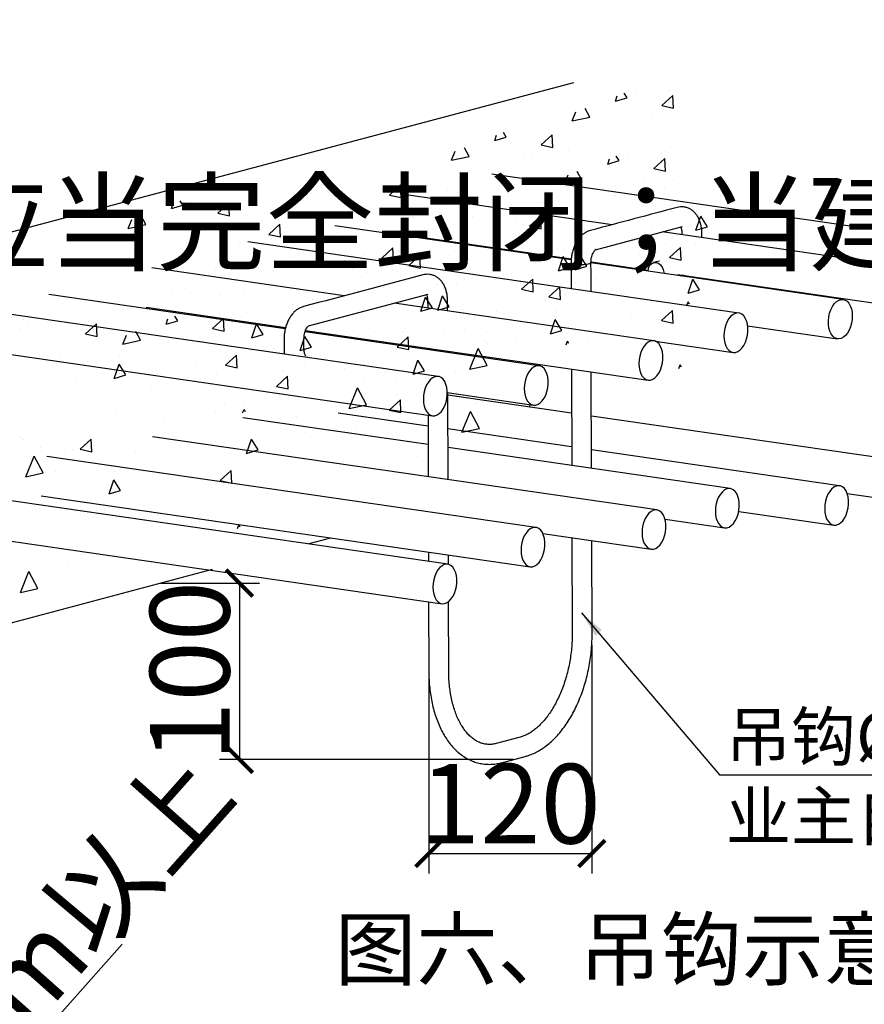
# Model space of a CAD drawing. Units: millimetres. Extents: x 0 to 277423, y -1027 to 8537.
# Drawn here: x 41440 to 42713, y 2473 to 3957 of the extents above; entities that cross this region are included whole.
import ezdxf

# ---------------------------------------------------------------- set-up
doc = ezdxf.new("R2010")
doc.units = ezdxf.units.MM
doc.header["$PDMODE"] = 1
doc.styles.get("Standard").update_dxf_attribs({"font": 'gbenor.shx', "width": 0.75, "height": 120, "bigfont": 'gbcbig.shx'})
doc.dimstyles.get("Standard").update_dxf_attribs({"dimtxt": 120, "dimasz": 40, "dimexe": 30, "dimexo": 0, "dimgap": 15, "dimtad": 1, "dimdsep": 46, "dimtxsty": 'Standard', "dimblk": 'ARCHTICK', "dimcen": 0, "dimclrd": 3, "dimclre": 3, "dimclrt": 2, "dimadec": 0, "dimazin": 0, "dimtfac": 1, "dimtmove": 0, "dimatfit": 3, "dimfxl": 1, "dimtolj": 1, "dimtzin": 0, "dimarcsym": 0})

# ---------------------------------------------------------------- blocks, each defined once
blk = doc.blocks.new('_ArchTick')
at = {"color": 0, "linetype": 'ByBlock', "const_width": 0.15}
blk.add_lwpolyline([(-0.5, -0.5), (0.5, 0.5)], dxfattribs=at)
blk = doc.blocks.new('*D381')
at = {"color": 3, "lineweight": -2, "transparency": 16777216}
for p, q in [((41652.3, 3107.7), (41801.2, 3107.7)), ((41771.2, 3107.7), (41771.2, 2841.6)), ((42183.8, 2841.6), (41741.2, 2841.6))]:
    blk.add_line(p, q, dxfattribs=at)
at = {"layer": 'Defpoints', "color": 0, "transparency": 16777216}
for p in [(41652.3, 3107.7), (41771.2, 2841.6), (42183.8, 2841.6)]:
    blk.add_point(p, dxfattribs=at)
at = {"color": 3, "lineweight": -2, "transparency": 16777216, "xscale": 40, "yscale": 40, "zscale": 40}
for p, rotation in [((41771.2, 3107.7), 90), ((41771.2, 2841.6), 270)]:
    blk.add_blockref('_ArchTick', p, dxfattribs=dict(at, rotation=rotation))
at = {"color": 2, "transparency": 16777216, "insert": (41696.2, 2974.6), "char_height": 120, "attachment_point": 5, "rotation": 90}
blk.add_mtext('\\A1;100', dxfattribs=at)
blk = doc.blocks.new('*D382')
at = {"color": 3, "lineweight": -2, "transparency": 16777216}
for p, q in [((42302, 3014), (42302, 2670)), ((42056.5, 2974.3), (42056.5, 2670)), ((42056.5, 2700), (42302, 2700))]:
    blk.add_line(p, q, dxfattribs=at)
at = {"layer": 'Defpoints', "color": 0, "transparency": 16777216}
for p in [(42302, 3014), (42056.5, 2974.3), (42302, 2700)]:
    blk.add_point(p, dxfattribs=at)
at = {"color": 3, "lineweight": -2, "transparency": 16777216, "xscale": 40, "yscale": 40, "zscale": 40, "rotation": 180}
blk.add_blockref('_ArchTick', (42056.5, 2700), dxfattribs=at)
at = {"color": 3, "lineweight": -2, "transparency": 16777216, "xscale": 40, "yscale": 40, "zscale": 40}
blk.add_blockref('_ArchTick', (42302, 2700), dxfattribs=at)
at = {"color": 2, "transparency": 16777216, "insert": (42179.3, 2775), "char_height": 120, "attachment_point": 5}
blk.add_mtext('\\A1;120', dxfattribs=at)
blk = doc.blocks.new('*D376')
at = {"color": 3, "lineweight": -2, "transparency": 16777216}
for p, q in [((41233.9, 2157.2), (41594.6, 2563.3)), ((41480, 1938.6), (41211.5, 2177.1)), ((41182.9, 2099.8), (41233.9, 2157.2)), ((41429, 1881.2), (41160.5, 2119.8))]:
    blk.add_line(p, q, dxfattribs=at)
at = {"layer": 'Defpoints', "color": 0, "transparency": 16777216}
for p in [(41233.9, 2157.2), (41480, 1938.6), (41429, 1881.2)]:
    blk.add_point(p, dxfattribs=at)
at = {"color": 3, "lineweight": -2, "transparency": 16777216, "xscale": 40, "yscale": 40, "zscale": 40}
for p, rotation in [((41233.9, 2157.2), 48.38514694050014), ((41182.9, 2099.8), 228.3851469405001)]:
    blk.add_blockref('_ArchTick', p, dxfattribs=dict(at, rotation=rotation))
at = {"color": 2, "transparency": 16777216, "insert": (41370.5, 2425.9), "char_height": 120, "attachment_point": 5, "rotation": 48.3851}
blk.add_mtext('\\A1;≥200mm以上', dxfattribs=at)

msp = doc.modelspace()

# ---------------------------------------------------------------- linework, layer by layer
at = {"color": 7, "linetype": 'Continuous', "lineweight": 25}
for p, q in [((42274.652, 3861.713), (41215.976, 3580.516)), ((42912.408, 3613.637), (42151.263, 3724.163)), ((42332.628, 3647.989), (42022.55, 3693.016)), ((42271.007, 3594.79), (41914.99, 3646.487)), ((42307.681, 3610.323), (42438.514, 3645.074)), ((42013.928, 3633.638), (42271.158, 3596.286)), ((42771.522, 3584.258), (42408.185, 3637.018)), ((42523.534, 3514.821), (41783.847, 3622.231)), ((42404.209, 3593.183), (42395.005, 3590.739)), ((41928.845, 3540.74), (41639.214, 3582.797)), ((42680.877, 3535.273), (42300.833, 3590.459)), ((42300.869, 3591.972), (42386.921, 3579.476)), ((42318.027, 3587.962), (42319.361, 3589.286)), ((42431.431, 3573.013), (42762.9, 3524.88)), ((42436.595, 3570.745), (42438.744, 3571.316)), ((41840.192, 3490.832), (41483.961, 3542.56)), ((41875.226, 3495.458), (42055.416, 3543.318)), ((42070.639, 3419.213), (41345.051, 3524.576)), ((41630.592, 3523.42), (41840.717, 3492.907)), ((42395.486, 3472.979), (42004.401, 3529.768)), ((42536.879, 3495.554), (42672.255, 3475.896)), ((42222.672, 3435.292), (41870.101, 3486.489)), ((41870.805, 3488.538), (42386.864, 3413.601)), ((41336.429, 3465.199), (42062.017, 3359.836)), ((42054.97, 3461.796), (42054.976, 3459.643)), ((42397.429, 3472.504), (42514.912, 3455.444)), ((42084.99, 3455.285), (42084.984, 3457.437)), ((42210.653, 3437.037), (42211.261, 3439.101)), ((42271.332, 3430.378), (42271.786, 3284.925)), ((42301.8, 3280.567), (42301.346, 3426.019)), ((42084.343, 3394.749), (42214.05, 3375.915)), ((42085.588, 3263.694), (42085.179, 3394.628)), ((42271.54, 3363.811), (42085.191, 3390.871)), ((42055.424, 3316.343), (41776.134, 3356.899)), ((42055.336, 3344.384), (41919.791, 3364.067)), ((42055.285, 3360.814), (42055.574, 3268.052)), ((42805.037, 3286.342), (42301.554, 3359.453)), ((42400.089, 3218.025), (41640.382, 3328.342)), ((42271.698, 3312.966), (42085.35, 3340.026)), ((42510.625, 3250.244), (42085.437, 3311.985)), ((42217.762, 3191.568), (41480.802, 3298.582)), ((42675.316, 3254.357), (42301.712, 3308.608)), ((42085.03, 3135.944), (41343.587, 3243.609)), ((41472.18, 3239.204), (42209.14, 3132.19)), ((42686.807, 3242.881), (42796.415, 3226.965)), ((42523.435, 3215.782), (42666.694, 3194.98)), ((42412.428, 3203.874), (42502.003, 3190.866)), ((41334.965, 3184.232), (42076.408, 3076.567)), ((42228.317, 3182.339), (42391.467, 3158.648)), ((41873.965, 3166.593), (41908.695, 3175.818)), ((42272.126, 3175.977), (42272.576, 3031.647)), ((42302.576, 3031.741), (42302.14, 3171.619)), ((42055.929, 3154.438), (42055.973, 3140.164)), ((42085.987, 3135.759), (42085.942, 3150.08)), ((41217.811, 2992.311), (41730.507, 3128.489)), ((42056.163, 3079.507), (42056.491, 2974.253)), ((42086.491, 2974.346), (42086.162, 3079.597)), ((42194.16, 2875.345), (42158.122, 2865.773)), ((42165.824, 2836.778), (42201.862, 2846.35))]:
    msp.add_line(p, q, dxfattribs=at)
at = {"color": 0, "linetype": 'Continuous'}
for p, q in [((42355.115, 3839.506), (42350.823, 3846.414)), ((42418.856, 3851.013), (42418.856, 3851.013)), ((42337.848, 3834.423), (42340.524, 3842.378)), ((42337.848, 3834.423), (42355.115, 3839.506)), ((42367.866, 3843.822), (42367.866, 3843.822)), ((42407.597, 3827.695), (42424.211, 3842.868)), ((42425.164, 3823.77), (42424.211, 3842.868)), ((42272.628, 3804.406), (42278.216, 3817.954)), ((42298.979, 3810.29), (42292.016, 3823.364)), ((42407.597, 3827.695), (42425.164, 3823.77)), ((42272.628, 3804.405), (42298.979, 3810.29)), ((42392.543, 3808.838), (42392.543, 3808.838)), ((42173.28, 3780.156), (42168.987, 3787.065)), ((42237.021, 3791.663), (42237.021, 3791.663)), ((42156.012, 3775.073), (42158.689, 3783.028)), ((42156.012, 3775.073), (42173.28, 3780.156)), ((42186.031, 3784.473), (42186.031, 3784.473)), ((42225.762, 3768.346), (42242.376, 3783.518)), ((42243.328, 3764.42), (42242.376, 3783.518)), ((42090.793, 3745.057), (42096.38, 3758.604)), ((42117.144, 3750.94), (42110.181, 3764.014)), ((42225.762, 3768.346), (42243.328, 3764.42)), ((42266.927, 3759.204), (42266.927, 3759.204)), ((42406.979, 3756.053), (42406.979, 3756.053)), ((42413.84, 3758.048), (42413.84, 3758.048)), ((42090.793, 3745.056), (42117.144, 3750.94)), ((42200.571, 3751.455), (42200.571, 3751.455)), ((42210.707, 3749.488), (42210.707, 3749.488)), ((42325.97, 3739.463), (42328.647, 3747.418)), ((42325.97, 3739.463), (42343.238, 3744.546)), ((42343.238, 3744.546), (42338.945, 3751.455)), ((42355.989, 3748.863), (42355.989, 3748.863)), ((42395.72, 3732.736), (42412.334, 3747.909)), ((42403.884, 3741.471), (42403.884, 3741.471)), ((42413.286, 3728.81), (42412.334, 3747.909)), ((42258.471, 3735.657), (42258.471, 3735.657)), ((42287.101, 3715.33), (42280.138, 3728.404)), ((42395.72, 3732.736), (42413.286, 3728.81)), ((42260.751, 3709.447), (42266.338, 3722.995)), ((42260.751, 3709.446), (42287.101, 3715.33)), ((42380.665, 3713.878), (42380.665, 3713.878)), ((42425.592, 3714.526), (42425.592, 3714.526)), ((41997.425, 3692.724), (42014.04, 3707.897)), ((42014.992, 3688.799), (42014.04, 3707.897)), ((42024.032, 3702.489), (42024.032, 3702.489)), ((42085.091, 3699.854), (42085.091, 3699.854)), ((42232.005, 3698.698), (42232.005, 3698.698)), ((42262.269, 3705.904), (42262.269, 3705.904)), ((42337.57, 3704.858), (42337.57, 3704.858)), ((42411.911, 3703.271), (42411.911, 3703.271)), ((41686.013, 3677.283), (41681.721, 3684.192)), ((41749.754, 3688.79), (41749.754, 3688.79)), ((41997.425, 3692.724), (42014.992, 3688.799)), ((42018.736, 3692.106), (42018.736, 3692.106)), ((42100.247, 3696.064), (42100.247, 3696.064)), ((42222.048, 3682.121), (42222.048, 3682.121)), ((42335.867, 3691.47), (42335.867, 3691.47)), ((41668.746, 3672.2), (41671.423, 3680.155)), ((41668.746, 3672.2), (41686.013, 3677.283)), ((41698.764, 3681.6), (41698.764, 3681.6)), ((41738.495, 3665.473), (41755.109, 3680.646)), ((41756.062, 3661.547), (41755.109, 3680.646)), ((41952.861, 3676.284), (41952.861, 3676.284)), ((42076.635, 3676.307), (42076.635, 3676.307)), ((42114.997, 3667.395), (42114.997, 3667.395)), ((41603.526, 3642.184), (41609.114, 3655.732)), ((41629.877, 3648.067), (41622.914, 3661.141)), ((41738.495, 3665.473), (41756.062, 3661.547)), ((42033.933, 3659.451), (42033.933, 3659.451)), ((42110.698, 3653.76), (42110.698, 3653.76)), ((42122.772, 3659.778), (42122.772, 3659.778)), ((42188.694, 3656.496), (42188.694, 3656.496)), ((42208.227, 3645.62), (42224.841, 3660.793)), ((42225.793, 3641.695), (42224.841, 3660.793)), ((42243.757, 3655.176), (42243.757, 3655.176)), ((42255.049, 3664.245), (42255.049, 3664.245)), ((42401.963, 3663.089), (42401.963, 3663.089)), ((42458.954, 3639.519), (42466.129, 3660.844)), ((42476.221, 3644.602), (42466.129, 3660.844)), ((42473.911, 3657.898), (42473.911, 3657.898)), ((41603.526, 3642.183), (41629.877, 3648.067)), ((41723.441, 3646.615), (41723.441, 3646.615)), ((41815.59, 3633.375), (41832.204, 3648.548)), ((41833.157, 3629.449), (41832.204, 3648.548)), ((41842.196, 3643.139), (41842.196, 3643.139)), ((42080.434, 3646.554), (42080.434, 3646.554)), ((42155.734, 3645.508), (42155.734, 3645.508)), ((42184.296, 3639.325), (42184.296, 3639.325)), ((42208.227, 3645.62), (42225.793, 3641.695)), ((42230.076, 3643.921), (42230.076, 3643.921)), ((42246.593, 3640.697), (42246.593, 3640.697)), ((42291.52, 3641.345), (42291.52, 3641.345)), ((42392.006, 3646.512), (42392.006, 3646.512)), ((42458.954, 3639.519), (42476.221, 3644.603)), ((41815.59, 3633.375), (41833.157, 3629.449)), ((41918.412, 3636.715), (41918.412, 3636.715)), ((42154.032, 3632.12), (42154.032, 3632.12)), ((41771.026, 3616.935), (41771.026, 3616.935)), ((41872.102, 3610.68), (41872.102, 3610.68)), ((41933.162, 3608.046), (41933.162, 3608.046)), ((41985.548, 3597.765), (42002.162, 3612.938)), ((42003.115, 3593.839), (42002.162, 3612.938)), ((42012.154, 3607.529), (42012.154, 3607.529)), ((42170.275, 3612.491), (42170.275, 3612.491)), ((42250.392, 3610.944), (42250.392, 3610.944)), ((42259.982, 3611.462), (42259.982, 3611.462)), ((42325.692, 3609.898), (42325.692, 3609.898)), ((42400.034, 3608.311), (42400.034, 3608.311)), ((42413.715, 3619.567), (42413.715, 3619.567)), ((42419.028, 3598.515), (42435.642, 3613.688)), ((42436.595, 3594.59), (42435.642, 3613.688)), ((42458.642, 3620.214), (42458.642, 3620.214)), ((41597.825, 3596.982), (41597.825, 3596.982)), ((41744.738, 3595.826), (41744.738, 3595.826)), ((41852.098, 3600.102), (41852.098, 3600.102)), ((41928.863, 3594.41), (41928.863, 3594.41)), ((41940.937, 3600.428), (41940.937, 3600.428)), ((41959.128, 3601.615), (41959.128, 3601.615)), ((41985.548, 3597.765), (42003.115, 3593.839)), ((42026.391, 3586.27), (42043.005, 3601.443)), ((42043.958, 3582.345), (42043.005, 3601.443)), ((42088.37, 3601.105), (42088.37, 3601.105)), ((42251.746, 3578.519), (42258.922, 3599.844)), ((42269.014, 3583.602), (42258.922, 3599.844)), ((42277.119, 3580.169), (42284.294, 3601.495)), ((42294.386, 3585.253), (42284.294, 3601.495)), ((42292.076, 3598.548), (42292.076, 3598.548)), ((42323.99, 3596.51), (42323.99, 3596.51)), ((42373.587, 3602.507), (42373.587, 3602.507)), ((42413.922, 3594.291), (42413.922, 3594.291)), ((42419.028, 3598.515), (42436.595, 3594.59)), ((41531.47, 3589.233), (41531.47, 3589.233)), ((41734.782, 3579.249), (41734.782, 3579.249)), ((41940.984, 3581.325), (41940.984, 3581.325)), ((41985.911, 3581.973), (41985.911, 3581.973)), ((42002.461, 3579.976), (42002.461, 3579.976)), ((42026.391, 3586.27), (42043.958, 3582.345)), ((42032.726, 3587.181), (42032.726, 3587.181)), ((42109.685, 3581.995), (42109.685, 3581.995)), ((42251.746, 3578.519), (42269.014, 3583.603)), ((42277.119, 3580.169), (42294.386, 3585.253)), ((41589.369, 3573.434), (41589.369, 3573.434)), ((41866.638, 3567.085), (41866.638, 3567.085)), ((41963.067, 3575.587), (41963.067, 3575.587)), ((42022.056, 3564.492), (42022.056, 3564.492)), ((42103.12, 3572.436), (42103.12, 3572.436)), ((42110.894, 3564.818), (42110.894, 3564.818)), ((42155.822, 3565.466), (42155.822, 3565.466)), ((42196.349, 3550.66), (42212.963, 3565.833)), ((42213.916, 3546.735), (42212.963, 3565.833)), ((42307.273, 3565.894), (42307.273, 3565.894)), ((42447.077, 3544.56), (42454.252, 3565.885)), ((42464.344, 3549.643), (42454.252, 3565.885)), ((42462.034, 3562.938), (42462.034, 3562.938)), ((41690.267, 3551.33), (41690.267, 3551.33)), ((41756.491, 3552.304), (41756.491, 3552.304)), ((41988.439, 3553.142), (41988.439, 3553.142)), ((42069.95, 3557.1), (42069.95, 3557.1)), ((42078.146, 3552.112), (42078.146, 3552.112)), ((42098.821, 3558.8), (42098.821, 3558.8)), ((42196.349, 3550.66), (42213.916, 3546.735)), ((42237.192, 3539.166), (42253.807, 3554.339)), ((42254.759, 3535.24), (42253.807, 3554.339)), ((42276.807, 3560.865), (42276.807, 3560.865)), ((42447.077, 3544.56), (42464.344, 3549.643)), ((41593.167, 3543.681), (41593.167, 3543.681)), ((41668.468, 3542.635), (41668.468, 3542.635)), ((41742.81, 3541.048), (41742.81, 3541.048)), ((41777.292, 3542.266), (41777.292, 3542.266)), ((41881.155, 3535.037), (41881.155, 3535.037)), ((42044.539, 3517.519), (42051.714, 3538.845)), ((42061.806, 3522.603), (42051.714, 3538.844)), ((42069.911, 3519.17), (42077.086, 3540.495)), ((42087.178, 3524.253), (42077.086, 3540.495)), ((42172.419, 3544.366), (42172.419, 3544.366)), ((42191.751, 3543.157), (42191.751, 3543.157)), ((42232.087, 3534.941), (42232.087, 3534.941)), ((42237.192, 3539.166), (42254.759, 3535.24)), ((42262.351, 3542.147), (42262.351, 3542.147)), ((42279.643, 3546.385), (42279.643, 3546.385)), ((42324.57, 3547.033), (42324.57, 3547.033)), ((41666.765, 3529.247), (41666.765, 3529.247)), ((41804.076, 3522.623), (41804.076, 3522.623)), ((41850.89, 3527.832), (41850.89, 3527.832)), ((42003.636, 3520.487), (42003.636, 3520.487)), ((42044.539, 3517.519), (42061.806, 3522.603)), ((42069.911, 3519.17), (42087.178, 3524.253)), ((42108.052, 3519.653), (42108.052, 3519.653)), ((42407.15, 3503.556), (42423.765, 3518.729)), ((42424.717, 3499.631), (42423.765, 3518.729)), ((42445.054, 3526.372), (42447.297, 3531.811)), ((42446.765, 3525.255), (42446.765, 3525.255)), ((42449.305, 3528.038), (42447.296, 3531.81)), ((41445.895, 3505.173), (41445.895, 3505.173)), ((41660.828, 3498.108), (41663.504, 3506.063)), ((41678.095, 3503.191), (41673.802, 3510.099)), ((41684.803, 3507.735), (41684.803, 3507.735)), ((41690.846, 3507.507), (41690.846, 3507.507)), ((41730.577, 3491.38), (41747.191, 3506.553)), ((41741.836, 3514.698), (41741.836, 3514.698)), ((41748.144, 3487.455), (41747.191, 3506.553)), ((41781.232, 3516.237), (41781.232, 3516.237)), ((41860.225, 3515.721), (41860.225, 3515.721)), ((41947.25, 3506.656), (41947.25, 3506.656)), ((41973.986, 3506.117), (41973.986, 3506.117)), ((42125.438, 3506.544), (42125.438, 3506.544)), ((42158.397, 3517.532), (42158.397, 3517.532)), ((42239.869, 3483.56), (42247.044, 3504.885)), ((42257.136, 3488.643), (42247.044, 3504.885)), ((42248.104, 3516.502), (42248.104, 3516.502)), ((42361.709, 3507.547), (42361.709, 3507.547)), ((42407.15, 3503.556), (42424.717, 3499.631)), ((41441.597, 3491.537), (41441.597, 3491.537)), ((41453.67, 3497.556), (41453.67, 3497.556)), ((41539.125, 3483.397), (41555.739, 3498.57)), ((41556.691, 3479.472), (41555.739, 3498.57)), ((41660.828, 3498.108), (41678.095, 3503.191)), ((41730.577, 3491.38), (41748.144, 3487.455)), ((41789.852, 3477.297), (41797.027, 3498.622)), ((41807.119, 3482.38), (41797.027, 3498.622)), ((41804.809, 3495.675), (41804.809, 3495.675)), ((41888.115, 3497.75), (41888.115, 3497.75)), ((42020.848, 3492.222), (42020.848, 3492.222)), ((42110.78, 3490.003), (42110.78, 3490.003)), ((42402.044, 3499.332), (42402.044, 3499.332)), ((41515.195, 3477.103), (41515.195, 3477.103)), ((41539.125, 3483.397), (41556.691, 3479.472)), ((41595.608, 3468.091), (41601.195, 3481.639)), ((41595.608, 3468.09), (41621.959, 3473.975)), ((41621.959, 3473.975), (41614.996, 3487.049)), ((41622.419, 3479.122), (41622.419, 3479.122)), ((41699.319, 3475.687), (41699.319, 3475.687)), ((41789.852, 3477.297), (41807.119, 3482.38)), ((41862.703, 3458.17), (41869.879, 3479.495)), ((41879.971, 3463.253), (41869.879, 3479.495)), ((41951.19, 3480.627), (41951.19, 3480.627)), ((41974.033, 3487.013), (41974.033, 3487.013)), ((42008.856, 3463.545), (42025.47, 3478.718)), ((42018.961, 3487.661), (42018.961, 3487.661)), ((42026.423, 3459.619), (42025.47, 3478.718)), ((42080.516, 3482.797), (42080.516, 3482.797)), ((42142.735, 3487.684), (42142.735, 3487.684)), ((42239.869, 3483.56), (42257.136, 3488.643)), ((41715.523, 3472.523), (41715.523, 3472.523)), ((41821.801, 3461.137), (41821.801, 3461.137)), ((41862.703, 3458.17), (41879.971, 3463.253)), ((41926.217, 3460.303), (41926.217, 3460.303)), ((42008.856, 3463.545), (42026.423, 3459.619)), ((42058.073, 3462.141), (42058.073, 3462.141)), ((42118.217, 3429.997), (42131.085, 3461.198)), ((42144.568, 3435.881), (42131.085, 3461.197)), ((42139.978, 3473.527), (42139.978, 3473.527)), ((42143.944, 3470.507), (42143.944, 3470.507)), ((42188.871, 3471.155), (42188.871, 3471.155)), ((42263.218, 3467.022), (42265.461, 3472.461)), ((42267.47, 3468.688), (42265.461, 3472.46)), ((42295.395, 3470.934), (42295.395, 3470.934)), ((41501.173, 3450.269), (41501.173, 3450.269)), ((41590.88, 3449.239), (41590.88, 3449.239)), ((41749.926, 3436.293), (41766.54, 3451.466)), ((41767.493, 3432.368), (41766.54, 3451.466)), ((41789.54, 3457.992), (41789.54, 3457.992)), ((42250.474, 3447.187), (42250.474, 3447.187)), ((42312.693, 3452.074), (42312.693, 3452.074)), ((41582.645, 3416.297), (41589.82, 3437.622)), ((41599.912, 3421.38), (41589.82, 3437.622)), ((41704.485, 3440.284), (41704.485, 3440.284)), ((41744.82, 3432.069), (41744.82, 3432.069)), ((41749.926, 3436.293), (41767.493, 3432.368)), ((41869.277, 3440.077), (41869.277, 3440.077)), ((41928.945, 3430.653), (41928.945, 3430.653)), ((41959.209, 3437.858), (41959.209, 3437.858)), ((42032.661, 3422.56), (42039.836, 3443.885)), ((42049.929, 3427.643), (42039.836, 3443.885)), ((42118.217, 3429.996), (42144.568, 3435.881)), ((42433.176, 3431.412), (42435.419, 3436.851)), ((42437.427, 3433.079), (42435.419, 3436.85)), ((41523.551, 3415.141), (41523.551, 3415.141)), ((41582.645, 3416.297), (41599.912, 3421.38)), ((41589.906, 3422.889), (41589.906, 3422.889)), ((41736.82, 3421.733), (41736.82, 3421.733)), ((41827.021, 3404.195), (41843.635, 3419.368)), ((41837.125, 3428.312), (41837.125, 3428.312)), ((41844.587, 3400.27), (41843.635, 3419.368)), ((41956.123, 3427.844), (41956.123, 3427.844)), ((41991.759, 3425.527), (41991.759, 3425.527)), ((42032.661, 3422.56), (42049.929, 3427.643)), ((42039.654, 3418.136), (42039.654, 3418.136)), ((42096.175, 3424.694), (42096.175, 3424.694)), ((41486.72, 3403.244), (41486.72, 3403.244)), ((41638.171, 3403.671), (41638.171, 3403.671)), ((41726.863, 3405.156), (41726.863, 3405.156)), ((41827.021, 3404.195), (41844.587, 3400.27)), ((41936.382, 3370.647), (41949.249, 3401.848)), ((41962.732, 3376.531), (41949.249, 3401.847)), ((41958.143, 3414.177), (41958.143, 3414.177)), ((42007.036, 3411.805), (42007.036, 3411.805)), ((41581.451, 3399.342), (41581.451, 3399.342)), ((41655.468, 3384.811), (41655.468, 3384.811)), ((42007.083, 3392.702), (42007.083, 3392.702)), ((42052.01, 3393.35), (42052.01, 3393.35)), ((42098.903, 3395.043), (42098.903, 3395.043)), ((41593.249, 3379.924), (41593.249, 3379.924)), ((41748.572, 3378.211), (41748.572, 3378.211)), ((41777.374, 3378.509), (41777.374, 3378.509)), ((41936.382, 3370.646), (41962.732, 3376.531)), ((41973.34, 3381.523), (41973.34, 3381.523)), ((41996.979, 3368.585), (42013.593, 3383.758)), ((42014.545, 3364.66), (42013.593, 3383.758)), ((42128.101, 3378.567), (42128.101, 3378.567)), ((42176.994, 3376.195), (42176.994, 3376.195)), ((41585.249, 3369.589), (41585.249, 3369.589)), ((41658.847, 3355.155), (41658.847, 3355.155)), ((41660.549, 3368.543), (41660.549, 3368.543)), ((41734.891, 3366.956), (41734.891, 3366.956)), ((41774.287, 3368.495), (41774.287, 3368.495)), ((41775.952, 3364.149), (41778.195, 3369.588)), ((41780.203, 3365.816), (41778.194, 3369.587)), ((41857.818, 3358.786), (41857.818, 3358.786)), ((41996.979, 3368.585), (42014.545, 3364.66)), ((42106.34, 3335.038), (42119.207, 3366.238)), ((42132.69, 3340.921), (42119.207, 3366.237)), ((41947.332, 3342.899), (41947.332, 3342.899)), ((42106.339, 3335.037), (42132.69, 3340.921)), ((41441.678, 3327.78), (41441.678, 3327.78)), ((41870.175, 3334), (41870.175, 3334)), ((41944.245, 3332.885), (41944.245, 3332.885)), ((41445.752, 3323.463), (41445.752, 3323.463)), ((41470.876, 3311.304), (41470.876, 3311.304)), ((41531.206, 3309.305), (41547.821, 3324.478)), ((41548.773, 3305.38), (41547.82, 3324.478)), ((41781.934, 3303.204), (41789.109, 3324.53)), ((41799.201, 3308.287), (41789.109, 3324.529)), ((41791.504, 3322.173), (41791.504, 3322.173)), ((41796.891, 3321.583), (41796.891, 3321.583)), ((42027.776, 3323.176), (42027.776, 3323.176)), ((41449.115, 3267.775), (41461.983, 3298.975)), ((41475.466, 3273.658), (41461.983, 3298.974)), ((41507.276, 3303.011), (41507.276, 3303.011)), ((41519.769, 3308.932), (41519.769, 3308.932)), ((41531.206, 3309.305), (41548.773, 3305.38)), ((41614.5, 3305.03), (41614.5, 3305.03)), ((41781.934, 3303.204), (41799.201, 3308.288)), ((42040.133, 3298.39), (42040.133, 3298.39)), ((41781.622, 3283.9), (41781.622, 3283.9)), ((41961.462, 3286.563), (41961.462, 3286.563)), ((41449.115, 3267.774), (41475.466, 3273.658)), ((41493.254, 3276.176), (41493.254, 3276.176)), ((41582.962, 3275.147), (41582.962, 3275.147)), ((41696.567, 3266.192), (41696.567, 3266.192)), ((41742.008, 3262.2), (41758.622, 3277.373)), ((41759.574, 3258.275), (41758.622, 3277.373)), ((41574.726, 3242.204), (41581.901, 3263.53)), ((41591.993, 3247.288), (41581.901, 3263.529)), ((41736.902, 3257.976), (41736.902, 3257.976)), ((41742.008, 3262.2), (41759.574, 3258.275)), ((41574.726, 3242.204), (41591.993, 3247.288)), ((41478.801, 3229.151), (41478.801, 3229.151)), ((41630.253, 3229.579), (41630.253, 3229.579)), ((41647.55, 3210.718), (41647.55, 3210.718)), ((41585.331, 3205.832), (41585.331, 3205.832)), ((41768.033, 3190.057), (41770.276, 3195.496)), ((41772.285, 3191.723), (41770.276, 3195.495)), ((41462.958, 3137.212), (41462.958, 3137.212)), ((41511.851, 3134.84), (41511.851, 3134.84)), ((41441.197, 3093.682), (41454.065, 3124.883)), ((41467.548, 3099.566), (41454.064, 3124.882)), ((41441.197, 3093.681), (41467.548, 3099.566))]:
    msp.add_line(p, q, dxfattribs=at)
at = {"color": 8, "linetype": 'Continuous', "lineweight": 25, "flags": 128}
for points in [[(42300.833, 3590.535), (42300.422, 3589.845), (42298.94, 3589.09), (42296.487, 3588.438), (42293.243, 3587.938), (42289.45, 3587.628), (42285.388, 3587.53), (42281.359, 3587.651), (42277.663, 3587.983), (42274.572, 3588.5), (42272.316, 3589.165), (42271.062, 3589.929), (42270.833, 3590.441)], [(42440.035, 3571.763), (42438.953, 3571.374), (42438.744, 3571.316), (42440.051, 3571.761)]]:
    msp.add_lwpolyline(points, dxfattribs=at)
at = {"color": 7, "linetype": 'Continuous', "lineweight": 25, "flags": 128}
for points in [[(42386.863, 3577.983), (42387.295, 3581.885), (42388.585, 3585.37), (42390.637, 3588.177), (42393.298, 3590.099), (42396.371, 3590.993), (42399.629, 3590.793), (42402.829, 3589.514), (42405.734, 3587.251), (42408.13, 3584.171), (42409.838, 3580.502), (42410.731, 3576.518), (42410.849, 3574.484)], [(42693.175, 3521.271), (42694.197, 3516.193), (42694.582, 3510.732), (42694.316, 3505.084), (42693.408, 3499.455), (42691.891, 3494.047), (42689.821, 3489.056), (42687.271, 3484.663), (42684.335, 3481.026), (42681.118, 3478.276), (42677.736, 3476.513), (42674.312, 3475.801), (42670.969, 3476.166), (42667.829, 3477.594), (42665.004, 3480.033), (42662.597, 3483.396), (42660.696, 3487.561), (42659.367, 3492.377), (42658.661, 3497.671), (42658.601, 3503.25), (42659.191, 3508.914), (42660.408, 3514.458), (42662.21, 3519.681), (42664.531, 3524.394), (42667.286, 3528.428), (42670.377, 3531.636), (42673.692, 3533.902), (42677.11, 3535.145), (42680.509, 3535.32), (42683.765, 3534.42), (42686.761, 3532.477), (42689.389, 3529.563), (42691.553, 3525.782), (42693.175, 3521.271)], [(42501.204, 3480.347), (42501.547, 3474.867), (42502.529, 3469.759), (42504.114, 3465.206), (42506.245, 3461.374), (42508.846, 3458.4), (42511.821, 3456.392), (42515.064, 3455.423), (42518.457, 3455.528), (42521.878, 3456.703), (42525.203, 3458.905), (42528.312, 3462.056), (42531.092, 3466.04), (42533.444, 3470.715), (42535.281, 3475.91), (42536.538, 3481.439), (42537.169, 3487.101), (42537.152, 3492.693), (42536.486, 3498.011), (42535.197, 3502.863), (42533.33, 3507.075), (42530.954, 3510.494), (42528.153, 3512.996), (42525.03, 3514.491), (42521.697, 3514.925), (42518.274, 3514.282), (42514.886, 3512.586), (42511.654, 3509.897), (42508.696, 3506.313), (42506.119, 3501.964), (42504.015, 3497.007), (42502.461, 3491.62), (42501.512, 3485.999), (42501.204, 3480.347)], [(42373.156, 3438.504), (42373.499, 3433.025), (42374.481, 3427.916), (42376.066, 3423.363), (42378.198, 3419.531), (42380.798, 3416.557), (42383.773, 3414.549), (42387.016, 3413.58), (42390.41, 3413.685), (42393.83, 3414.86), (42397.155, 3417.063), (42400.264, 3420.213), (42403.044, 3424.197), (42405.396, 3428.872), (42407.233, 3434.067), (42408.49, 3439.596), (42409.121, 3445.259), (42409.104, 3450.85), (42408.438, 3456.168), (42407.149, 3461.021), (42405.282, 3465.232), (42402.906, 3468.651), (42400.105, 3471.153), (42396.982, 3472.648), (42393.649, 3473.082), (42390.226, 3472.439), (42386.838, 3470.743), (42383.606, 3468.054), (42380.648, 3464.471), (42378.071, 3460.122), (42375.967, 3455.164), (42374.413, 3449.777), (42373.465, 3444.156), (42373.156, 3438.504)], [(42200.342, 3400.817), (42200.685, 3395.338), (42201.667, 3390.229), (42203.252, 3385.677), (42205.383, 3381.844), (42207.983, 3378.87), (42210.959, 3376.863), (42214.202, 3375.894), (42217.595, 3375.999), (42221.016, 3377.174), (42224.341, 3379.376), (42227.45, 3382.526), (42230.23, 3386.511), (42232.581, 3391.185), (42234.419, 3396.381), (42235.676, 3401.91), (42236.307, 3407.572), (42236.289, 3413.163), (42235.624, 3418.481), (42234.334, 3423.334), (42232.468, 3427.546), (42230.091, 3430.964), (42227.291, 3433.466), (42224.167, 3434.961), (42220.834, 3435.395), (42217.412, 3434.753), (42214.023, 3433.056), (42210.792, 3430.368), (42207.834, 3426.784), (42205.256, 3422.435), (42203.153, 3417.477), (42201.598, 3412.091), (42200.65, 3406.47), (42200.342, 3400.817)], [(42048.309, 3384.739), (42048.652, 3379.259), (42049.634, 3374.151), (42051.219, 3369.598), (42053.35, 3365.766), (42055.951, 3362.792), (42058.926, 3360.784), (42062.169, 3359.815), (42065.562, 3359.92), (42068.983, 3361.095), (42072.308, 3363.297), (42075.417, 3366.448), (42078.197, 3370.432), (42080.548, 3375.107), (42082.386, 3380.302), (42083.643, 3385.831), (42084.274, 3391.493), (42084.256, 3397.085), (42083.591, 3402.403), (42082.302, 3407.255), (42080.435, 3411.467), (42078.058, 3414.886), (42075.258, 3417.388), (42072.135, 3418.883), (42068.801, 3419.317), (42065.379, 3418.674), (42061.991, 3416.978), (42058.759, 3414.289), (42055.801, 3410.705), (42053.224, 3406.356), (42051.12, 3401.399), (42049.566, 3396.012), (42048.617, 3390.391), (42048.309, 3384.739)], [(42652.986, 3219.882), (42653.329, 3214.403), (42654.311, 3209.294), (42655.896, 3204.742), (42658.028, 3200.909), (42660.628, 3197.935), (42663.603, 3195.928), (42666.846, 3194.959), (42670.239, 3195.064), (42673.66, 3196.238), (42676.985, 3198.441), (42680.094, 3201.591), (42682.874, 3205.576), (42685.226, 3210.25), (42687.063, 3215.446), (42688.32, 3220.975), (42688.951, 3226.637), (42688.934, 3232.228), (42688.268, 3237.546), (42686.979, 3242.399), (42685.112, 3246.611), (42682.736, 3250.029), (42679.935, 3252.531), (42676.812, 3254.026), (42673.479, 3254.46), (42670.056, 3253.817), (42666.668, 3252.121), (42663.436, 3249.433), (42660.478, 3245.849), (42657.901, 3241.5), (42655.797, 3236.542), (42654.243, 3231.156), (42653.295, 3225.535), (42652.986, 3219.882)], [(42488.295, 3215.769), (42488.638, 3210.29), (42489.62, 3205.181), (42491.205, 3200.628), (42493.336, 3196.796), (42495.937, 3193.822), (42498.912, 3191.814), (42502.155, 3190.845), (42505.548, 3190.95), (42508.969, 3192.125), (42512.294, 3194.328), (42515.403, 3197.478), (42518.183, 3201.462), (42520.535, 3206.137), (42522.372, 3211.332), (42523.629, 3216.861), (42524.26, 3222.524), (42524.243, 3228.115), (42523.577, 3233.433), (42522.288, 3238.286), (42520.421, 3242.497), (42518.045, 3245.916), (42515.244, 3248.418), (42512.121, 3249.913), (42508.788, 3250.347), (42505.365, 3249.704), (42501.977, 3248.008), (42498.745, 3245.319), (42495.787, 3241.736), (42493.21, 3237.387), (42491.106, 3232.429), (42489.552, 3227.042), (42488.603, 3221.421), (42488.295, 3215.769)], [(42377.759, 3183.551), (42378.102, 3178.071), (42379.084, 3172.963), (42380.669, 3168.41), (42382.8, 3164.577), (42385.401, 3161.604), (42388.376, 3159.596), (42391.619, 3158.627), (42395.012, 3158.732), (42398.433, 3159.907), (42401.758, 3162.109), (42404.867, 3165.26), (42407.647, 3169.244), (42409.998, 3173.918), (42411.836, 3179.114), (42413.093, 3184.643), (42413.724, 3190.305), (42413.707, 3195.897), (42413.041, 3201.215), (42411.752, 3206.067), (42409.885, 3210.279), (42407.508, 3213.698), (42404.708, 3216.2), (42401.585, 3217.695), (42398.251, 3218.129), (42394.829, 3217.486), (42391.441, 3215.789), (42388.209, 3213.101), (42385.251, 3209.517), (42382.674, 3205.168), (42380.57, 3200.211), (42379.016, 3194.824), (42378.067, 3189.203), (42377.759, 3183.551)], [(42195.432, 3157.093), (42195.775, 3151.614), (42196.757, 3146.505), (42198.342, 3141.952), (42200.474, 3138.12), (42203.074, 3135.146), (42206.049, 3133.138), (42209.292, 3132.169), (42212.685, 3132.274), (42216.106, 3133.449), (42219.431, 3135.652), (42222.54, 3138.802), (42225.32, 3142.786), (42227.672, 3147.461), (42229.509, 3152.656), (42230.766, 3158.185), (42231.397, 3163.848), (42231.38, 3169.439), (42230.714, 3174.757), (42229.425, 3179.61), (42227.558, 3183.821), (42225.182, 3187.24), (42222.381, 3189.742), (42219.258, 3191.237), (42215.925, 3191.671), (42212.502, 3191.028), (42209.114, 3189.332), (42205.882, 3186.643), (42202.924, 3183.06), (42200.347, 3178.711), (42198.243, 3173.753), (42196.689, 3168.366), (42195.74, 3162.745), (42195.432, 3157.093)], [(42062.7, 3101.47), (42063.043, 3095.99), (42064.025, 3090.882), (42065.61, 3086.329), (42067.741, 3082.497), (42070.342, 3079.523), (42073.317, 3077.515), (42076.56, 3076.546), (42079.953, 3076.651), (42083.374, 3077.826), (42086.699, 3080.028), (42089.808, 3083.179), (42092.588, 3087.163), (42094.94, 3091.838), (42096.777, 3097.033), (42098.034, 3102.562), (42098.665, 3108.225), (42098.648, 3113.816), (42097.982, 3119.134), (42096.693, 3123.986), (42094.826, 3128.198), (42092.45, 3131.617), (42089.649, 3134.119), (42086.526, 3135.614), (42083.192, 3136.048), (42079.77, 3135.405), (42076.382, 3133.709), (42073.15, 3131.02), (42070.192, 3127.436), (42067.615, 3123.087), (42065.511, 3118.13), (42063.957, 3112.743), (42063.008, 3107.122), (42062.7, 3101.47)]]:
    msp.add_lwpolyline(points, dxfattribs=at)
at = {"color": 7, "linetype": 'Continuous', "lineweight": 25}
for points, knots in [([(42467.866, 3628.351), (42467.859, 3630.533), (42467.853, 3632.715), (42467.846, 3634.896), (42467.821, 3636.096), (42467.752, 3639.483), (42467.093, 3644.967), (42465.629, 3651.182), (42463.469, 3656.841), (42460.714, 3661.794), (42457.51, 3665.94), (42453.849, 3669.357), (42449.802, 3672.009), (42445.324, 3673.918), (42440.527, 3674.942), (42435.564, 3675.073), (42432.388, 3674.401), (42430.813, 3674.068), (42387.202, 3662.485), (42343.591, 3650.901), (42299.98, 3639.317), (42298.763, 3638.94), (42295.963, 3638.071), (42291.845, 3635.871), (42287.667, 3632.77), (42283.793, 3628.875), (42280.279, 3624.225), (42277.218, 3618.905), (42274.697, 3613.06), (42272.767, 3606.847), (42271.469, 3600.408), (42270.891, 3594.894), (42270.848, 3591.585), (42270.833, 3590.442), (42270.873, 3577.461), (42270.914, 3564.48), (42270.954, 3551.499)], [0, 0, 0, 0, 1, 1, 1, 1.0524049, 1.14801771, 1.24508209, 1.34376252, 1.43258303, 1.51804209, 1.59999505, 1.67917987, 1.7566276, 1.83965566, 1.92047772, 2, 2, 2, 3, 3, 3, 3.06775967, 3.15596061, 3.24665639, 3.34139541, 3.43993496, 3.54095051, 3.64264401, 3.74409824, 3.84529498, 3.94657964, 4, 4, 4, 5, 5, 5, 5]), ([(42435.983, 3644.401), (42436.053, 3644.277), (42436.344, 3643.765), (42436.971, 3642.007), (42437.574, 3639.244), (42437.822, 3636.683), (42437.841, 3635.147), (42437.846, 3634.803), (42437.848, 3634.105), (42437.85, 3633.407), (42437.852, 3632.71)], [0, 0, 0, 0, 0.08632635, 0.35556164, 0.63158283, 0.91737954, 1, 1, 1, 2, 2, 2, 2]), ([(42300.968, 3547.14), (42300.923, 3561.605), (42300.878, 3576.071), (42300.833, 3590.536), (42300.841, 3591.172), (42300.868, 3593.078), (42301.238, 3596.374), (42302.083, 3600.205), (42303.288, 3603.694), (42304.705, 3606.595), (42306.156, 3608.738), (42307.332, 3610.005), (42307.984, 3610.427), (42307.904, 3610.391), (42307.881, 3610.38)], [0, 0, 0, 0, 1, 1, 1, 1.06538073, 1.19567378, 1.32665256, 1.45656555, 1.58377718, 1.70751548, 1.82845652, 1.94984799, 2, 2, 2, 2]), ([(42084.794, 3518.094), (42084.779, 3523.11), (42084.763, 3528.125), (42084.747, 3533.141), (42084.723, 3534.34), (42084.654, 3537.728), (42083.994, 3543.211), (42082.531, 3549.427), (42080.37, 3555.086), (42077.616, 3560.039), (42074.411, 3564.184), (42070.751, 3567.602), (42066.704, 3570.253), (42062.225, 3572.163), (42057.428, 3573.187), (42052.466, 3573.317), (42049.29, 3572.646), (42047.715, 3572.313), (41987.651, 3556.359), (41927.588, 3540.406), (41867.525, 3524.452), (41866.309, 3524.075), (41863.509, 3523.206), (41859.39, 3521.006), (41855.212, 3517.906), (41851.338, 3514.01), (41847.824, 3509.36), (41844.764, 3504.04), (41842.242, 3498.195), (41840.312, 3491.982), (41839.015, 3485.543), (41838.437, 3480.029), (41838.393, 3476.72), (41838.378, 3475.577), (41838.393, 3470.675), (41838.409, 3465.774), (41838.424, 3460.872), (41838.44, 3459.67), (41838.478, 3456.945), (41838.849, 3454.313), (41839.056, 3452.842)], [0, 0, 0, 0, 1, 1, 1, 1.0524049, 1.14801771, 1.24508209, 1.34376252, 1.43258303, 1.51804209, 1.59999505, 1.67917987, 1.7566276, 1.83965566, 1.92047772, 2, 2, 2, 3, 3, 3, 3.06775967, 3.15596061, 3.24665639, 3.34139541, 3.43993496, 3.54095051, 3.64264401, 3.74409824, 3.84529498, 3.94657964, 4, 4, 4, 5, 5, 5, 5.44124552, 6, 6, 6, 6]), ([(42052.884, 3542.646), (42052.955, 3542.522), (42053.246, 3542.01), (42053.873, 3540.251), (42054.475, 3537.489), (42054.723, 3534.928), (42054.743, 3533.392), (42054.747, 3533.047), (42054.758, 3529.516), (42054.769, 3525.984), (42054.781, 3522.453)], [0, 0, 0, 0, 0.08632635, 0.35556164, 0.63158283, 0.91737954, 1, 1, 1, 2, 2, 2, 2]), ([(41871.067, 3450.087), (41871.075, 3450.081), (41871.184, 3450.003), (41870.779, 3450.373), (41870.089, 3451.626), (41869.303, 3453.726), (41868.694, 3456.535), (41868.448, 3459.085), (41868.428, 3460.621), (41868.424, 3460.966), (41868.408, 3465.867), (41868.393, 3470.769), (41868.378, 3475.671), (41868.387, 3476.307), (41868.413, 3478.213), (41868.783, 3481.509), (41869.628, 3485.34), (41870.833, 3488.829), (41872.25, 3491.731), (41873.701, 3493.873), (41874.878, 3495.14), (41875.529, 3495.562), (41875.45, 3495.526), (41875.426, 3495.515)], [0, 0, 0, 0, 0.01691877, 0.21195904, 0.39084914, 0.57034968, 0.75437441, 0.94491652, 1, 1, 1, 2, 2, 2, 2.06538073, 2.19567378, 2.32665256, 2.45656555, 2.58377718, 2.70751548, 2.82845652, 2.94984799, 3, 3, 3, 3]), ([(42208.971, 3372.897), (42208.87, 3373.322), (42208.579, 3374.54), (42208.451, 3375.872), (42208.368, 3376.74)], [0, 0, 0, 0, 0.34873199, 1, 1, 1, 1]), ([(42272.576, 3031.647), (42272.567, 3029.723), (42272.541, 3024.102), (42272.085, 3014.681), (42271.025, 3003.429), (42269.422, 2992.203), (42267.294, 2981.09), (42264.657, 2970.172), (42261.533, 2959.53), (42257.948, 2949.241), (42253.932, 2939.381), (42249.522, 2930.022), (42244.757, 2921.23), (42239.682, 2913.066), (42234.345, 2905.587), (42228.796, 2898.838), (42223.089, 2892.858), (42217.278, 2887.678), (42211.417, 2883.312), (42205.557, 2879.786), (42199.766, 2877.048), (42196.023, 2875.911), (42194.16, 2875.345)], [0, 0, 0, 0, 0.02685104, 0.07841705, 0.1300246, 0.18165348, 0.23328387, 0.28488948, 0.33644996, 0.3879455, 0.43935691, 0.49066631, 0.54185842, 0.59292264, 0.64385638, 0.69467016, 0.74539526, 0.79609142, 0.84683074, 0.8977663, 0.94913339, 1, 1, 1, 1]), ([(42201.862, 2846.35), (42203.419, 2846.796), (42207.679, 2848.015), (42214.551, 2850.758), (42222.42, 2854.802), (42230.142, 2859.759), (42237.681, 2865.595), (42244.985, 2872.281), (42252.006, 2879.774), (42258.697, 2888.02), (42265.018, 2896.961), (42270.931, 2906.536), (42276.407, 2916.683), (42281.421, 2927.34), (42285.948, 2938.444), (42289.969, 2949.932), (42293.464, 2961.74), (42296.417, 2973.802), (42298.814, 2986.051), (42300.645, 2998.421), (42301.889, 3010.841), (42302.51, 3021.972), (42302.557, 3028.908), (42302.576, 3031.741)], [0, 0, 0, 0, 0.02735885, 0.07481809, 0.12269918, 0.17119273, 0.22021931, 0.269658, 0.31937553, 0.36925146, 0.41919144, 0.46911535, 0.51899116, 0.56880421, 0.61855171, 0.66823853, 0.71787427, 0.76747133, 0.81704373, 0.8666064, 0.9161748, 0.96575972, 1, 1, 1, 1]), ([(42056.491, 2974.253), (42056.515, 2972.08), (42056.583, 2965.815), (42057.152, 2955.579), (42058.392, 2943.675), (42060.233, 2932.066), (42062.662, 2920.814), (42065.676, 2909.982), (42069.269, 2899.632), (42073.43, 2889.826), (42078.147, 2880.628), (42083.4, 2872.102), (42089.163, 2864.315), (42095.401, 2857.329), (42102.067, 2851.202), (42109.106, 2845.982), (42116.454, 2841.702), (42124.048, 2838.382), (42131.826, 2836.026), (42139.735, 2834.631), (42147.725, 2834.185), (42155.753, 2834.688), (42161.788, 2835.744), (42165.131, 2836.601), (42165.824, 2836.778)], [0, 0, 0, 0, 0.02601238, 0.07501654, 0.12408866, 0.1732395, 0.22247988, 0.27181595, 0.32124595, 0.37075556, 0.42030946, 0.46982387, 0.5191956, 0.56828942, 0.61695269, 0.66504479, 0.71247527, 0.75923556, 0.80541074, 0.8511681, 0.89672969, 0.94227928, 0.98803526, 1, 1, 1, 1]), ([(42158.122, 2865.773), (42157.181, 2865.542), (42154.264, 2864.828), (42149.467, 2864.259), (42143.736, 2864.381), (42138.025, 2865.405), (42132.367, 2867.363), (42126.859, 2870.255), (42121.591, 2874.018), (42116.598, 2878.598), (42111.896, 2883.962), (42107.499, 2890.088), (42103.431, 2896.952), (42099.723, 2904.521), (42096.41, 2912.753), (42093.523, 2921.597), (42091.094, 2930.996), (42089.148, 2940.886), (42087.707, 2951.197), (42086.809, 2961.672), (42086.521, 2969.455), (42086.495, 2973.643), (42086.491, 2974.346)], [0, 0, 0, 0, 0.02632571, 0.08155055, 0.13806383, 0.1964338, 0.25548853, 0.31316744, 0.36883931, 0.42279542, 0.47557592, 0.52764504, 0.57933224, 0.6308533, 0.68233799, 0.73384635, 0.78542985, 0.83711208, 0.88889887, 0.94078501, 0.99005616, 1, 1, 1, 1])]:
    msp.add_open_spline(points, degree=3, knots=knots, dxfattribs=at)

# ---------------------------------------------------------------- texts
at = {"color": 2, "char_height": 120, "attachment_point": 1}
for s, width, gutter_width, heights, insert in [('\\pi2076.5;{\\H2x;家用电梯土建通则\\P\\pi0;}1 电梯正常使用的条件如下：\\P1.1  电梯的乘场安装于室内，勿使外部的风雨侵入，与停车场、屋顶等外部有接触的场合要安装前室；\\P1.2  井道内的空气温度应保持在+5℃—+40℃；\\P1.3 运行地点的空气相对湿度在最高温度为+40℃时不超过50%，在较低温度下可有50%，在较低温度下可有较高的相对湿度，最湿月的月平均最低温度不超过+25℃，该月的月平均最大相对湿度不超过90%。若可能在电气设备上产生凝露，应采取相应的措施；\\P1.4 电梯的乘场、驱动装置和控制装置不能被直接或者间接（玻璃或者是镜子的反射光）太阳光照射到，并且空调风等也不能直接吹到。\\P1.5 供电电压相对于额定电梯的波动应在{\\fHYSWLongFangSong|b0|i0|c134|p2;±}7%的范围内，采用单相三线制（220V）或者三相五线制（380V）并且整个系统需要用户提供独立的地线，用户负责将电源提供至电梯公司的电梯配电箱内。电梯用动力电源的开关不允许采用漏电保护装置（业主预留电梯配电箱）, 电梯照明用电源开关必须使用漏电保护装置（业主预留电梯配电箱）。\\P1.6 环境空气中不应含有腐蚀性和易燃性气体，污染等级不应该大于GB 14048.1-2006及导电规定的3级。另外，海岸附近等地方，请勿使海风潮气直接吹到乘场；\\P2 井道\\P2.1 井道应为电梯专用，井道内不得装设与电梯无关的设备、电缆等（井道内允许装设采暖设备，但不能用热水或蒸汽作为热源。采暖设备的控制与调节装置应该装在井道外面）。如果用户想在电梯上安装视频和音频等外挂电缆，请于维保服务中心或具有电梯维保资质的公司联系安装。如果用户没有请有相关资质的人员安装或者自行安装视频、音频等外挂电缆，可能会对现有电梯电缆造成损坏，甚至产生安全风险。\\P2.2 建筑物中，要求井道有助于防止火焰蔓延的措施，该井道内应由无孔的墙、底板和井道完全封闭起来。只是允许有下述开口：a、层门开口；b、火灾情况下，排除气体与盐雾的排气孔；c、通风孔。除必要的开口外井道应当完全封闭；当建筑物中不要求井道在火灾情况具有防止火焰蔓延的功能时，允许采用部分封闭井道，但在人员可正常接近电梯处应当设置足够高度且无孔的围壁，以防止人员遭受电梯运动部件的直接伤害，或者用手持物体触及井道中的电梯设备。围壁高度应符合下图一和图二要求。当围壁与电梯运动部件的水平距离为最小允许值0.5m时，围壁高度不应小于2.5m；若水平距离大于0.5m时，围壁高度可随距离的增加而减少；当距离等于2m时，高度可减至最小值1.1m。\\P\\P\\P\\P\\P\\P\\P\\P\\P\\P\\P\\P\\P\\P\\P\\P2.3 井道的墙、底面和顶板应该具有足够的机械强度，应用坚固、非易燃材料制造，而这种材料本身不应助长灰尘产生。井道内壁、钢结构所使用涂料、粘合剂、砂浆等尽可能使用甲醛散发量少的材料。\\P2.4 封闭式井道根据需要设置通风孔（一般在井道顶部和底部）。其面积不得小于井道水平面积的1%，通风孔需设置防护网。\\P2.5 照明\\P   2.5.1井道应设置永久性的电气照明装置，即使在所有的门关闭时，在轿顶面以上和底坑面以上1m处的照度均大于50lux。\\P   2.5.2在层门附近，层站的自然或人工照明，在地面上应至少为50lux。', 5165.43116, 1625.703, [8138.265], (25654.018, 8311.915)), ('2.6 井道下部应设置底坑，除缓冲器座、导轨座以及排水装置外，底坑的底部应光滑平整，底坑不得作为积水坑使用，若有积水坑，\\P应该设置在墙角处；在主机、导轨、缓冲器、栅栏等安装竣工后，底坑不得漏水或渗水。 \\P2.7 如果轿厢井道之下确实有人能够到达的空间。井道底坑的地面至少应按抗压强度大于等于24MPa进行设计。且将缓冲器安装于一直延伸到坚固地面上的实心墩柱。注：电梯井道最好不设置在人们能到达的空间上面。\\P2.8 电梯安装之前，所有层门门洞必须设有不小于1.2米的安全防护围封，并应保持足够的强度。\\P2.9 底坑电源插座应是2P+PE型。\\P2..10 为降低轿厢内噪音，对超过规定速度（参考标准土建图）的单井道电梯还应在井道靠近顶层和底层处各开一个面积约2M²的通风孔。根据《住宅设计规范》(GB50096-1999.5.3.3)规定：“电梯不应紧邻卧室布置。当受条件限制，电梯不得不紧邻兼起居的卧室布置时，应采取隔音、减震的结构措施。”\\P2.11 当井道净宽小于标准井道尺寸（参考标准土建图）时，需增加检修门，检修门宽度为井道净深的尺寸，高度为1200mm。\\P2.12 如无特殊说明，井道照明必须为单独开关控制的220V走线。\\P2.13 井道尺寸是指垂直于电梯设计运行方向的井道截面沿电梯设计运行方向投影所测定的井道最小净空尺寸，该尺寸应和土建图所要求的一致，允许井道垂直度偏差为：0~+25mm。\\P2.14 采用膨胀螺栓安装电梯导轨支架或钢制过梁时，其混凝土墙应坚固结实，耐压强度不低于24Mpa，厚度不小于200mm，抗拉强度不小于21N/mm²。底坑钢筋混凝土厚度不小于200mm，抗拉强度不小于21N/mm²，耐压强度不低于24Mpa。\\P2.15 为保证电梯安全运行，井道壁应具有一定的机械强度，即用一个300N的力，均匀分布在5cm²圆形或方形面积上，垂直作用在井道壁的任意一点，其弹性变形不大于15mm，钢筋混凝土井道除外。\\P2.16 轿厢地坎距离层门侧井道壁的距离不得超过125mm。（见右图）\\P3 电梯安装完成之后，需要需要对底坑、门洞、外呼及其他预留孔洞等\\P土建部分进行二次浇筑；\\P4 图中表面的所有载荷，除特别注明外部包含冲击修正量，井道壁和底\\P坑的情况必须能承受所示各力。\\P5 图纸标明的用户自理（例如：预埋钢板等），需要预先设置。\\P6 电梯安装之前，甲方负责提供最终完成地平面的标高线。\\P7 为考虑观光梯乘坐的舒适感，其井道净深尺寸应在标准井道深度方向增加100mm。\\P8 电话线使用包覆线（4芯），线缆留在井道内的尺寸，即出线长度为3m(客户自理)。\\P9 驱动电源线需设置接地线，电线采用6mm²的细绞线，其电线出线长度为2m。\\P10 地坎\\P    层门入口应设置地坎和斜坡，它们应具有足够强度承受载荷通过其进入轿厢。\\P    斜坡应设置在轿厢入口侧形成一个高度大于10mm的台阶。在斜坡的前面，允许有\\P高度不大于10mm的台阶。见下图，斜坡应具有一个倾斜面，斜面的倾斜度应满足一下规定。\\P     a.当垂直高度小于等于50mm时，斜度不应大于1:4；\\P     b.当垂直高度小于等于75mm时，斜度不应大于1:6；\\P     c.当垂直高度小于等于100mm时，斜度不应大于1:8；\\P     d.当垂直高度大于100mm时，斜度不应大于1:12；\\P11 化学锚栓使用条件：相邻两颗M12的化学锚栓最小间距为55mm，\\P最小边距为55mm。化学锚栓凝固时间见右侧"化学锚栓固化时间表"。\\P12 检修门要求\\P     a.检修门不应妨碍电梯正常运行；', 5082.93091, 1, [0], (31010.519, 8056.584))]:
    msp.add_mtext_dynamic_manual_height_columns(s, width=width, gutter_width=gutter_width, heights=heights, dxfattribs=dict(at, insert=insert))
at = {"attachment_point": 1}
for s, insert, char_height, width in [('{\\C2;吊钩%%C14圆钢\\P业主自理}', (42503.809, 2912.11), 72, 441.46545), ('{\\C2;图六、吊钩示意图}', (41914.819, 2600.516), 90, 1547.67016)]:
    msp.add_mtext(s, dxfattribs=dict(at, insert=insert, char_height=char_height, width=width))

# ---------------------------------------------------------------- dimensions: what is measured, and where the dimension line sits
dim = msp.add_linear_dim(base=(41771.22, 2841.564), p1=(41652.283, 3107.712), p2=(42183.843, 2841.564), angle=90, text='100', dimstyle='Standard')
dim.commit()
dim.dimension.update_dxf_attribs({"geometry": '*D381', "text_midpoint": (41696.22, 2974.638)})
dim = msp.add_linear_dim(base=(42302.026, 2700.019), p1=(42056.491, 2974.253), p2=(42302.026, 3014.005), text='120', dimstyle='Standard')
dim.commit()
dim.dimension.update_dxf_attribs({"geometry": '*D382', "text_midpoint": (42179.258, 2775.019)})
dim = msp.add_aligned_dim(p1=(41429.042, 1881.221), p2=(41480.001, 1938.587), distance=329.181, text='≥200mm以上', dimstyle='Standard')
dim.commit()
dim.dimension.update_dxf_attribs({"geometry": '*D376', "text_midpoint": (41370.48, 2425.884)})

# ---------------------------------------------------------------- leaders
msp.add_leader([(42286.351, 3062.892), (42494.588, 2818.606), (42890.655, 2818.606)], dimstyle='Standard', override={"dimgap": 10, "dimtad": 0})

doc.saveas('drawing.dxf')
